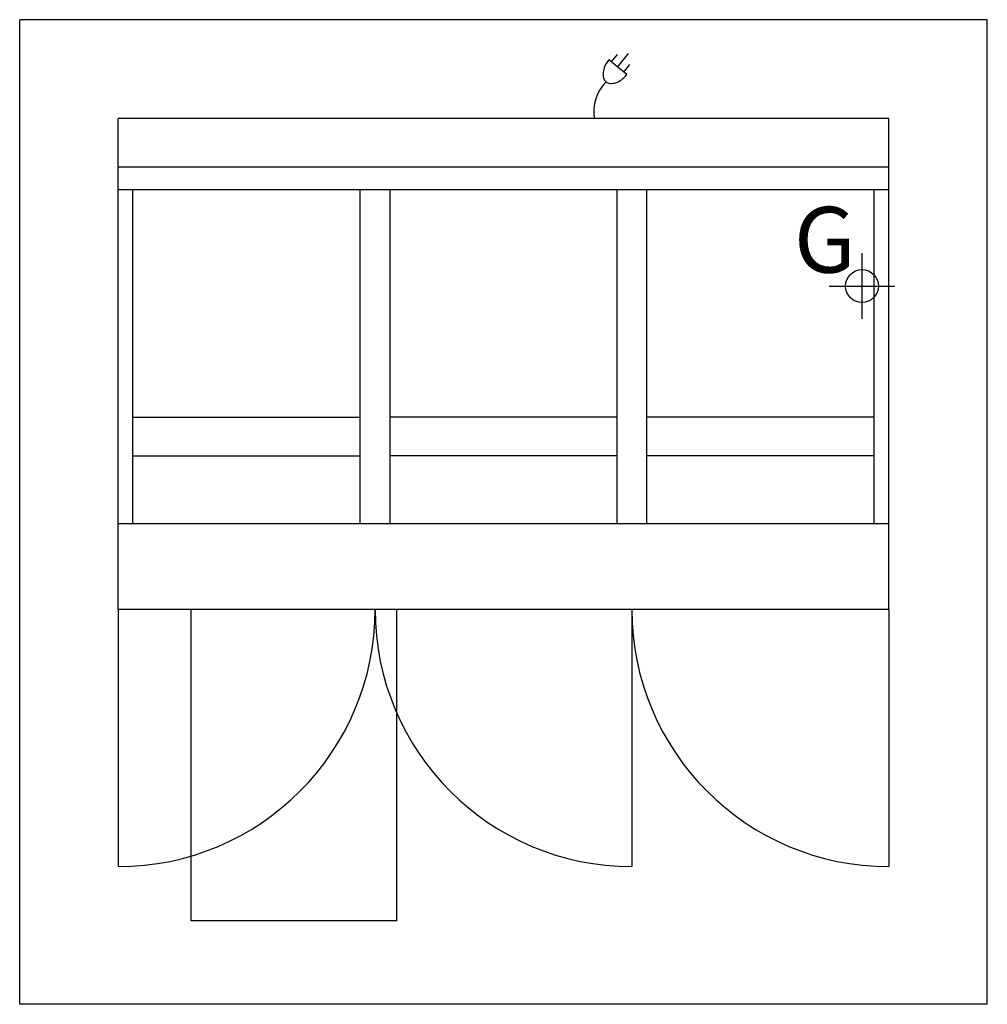
# Model space of a CAD drawing. Extents: x 0 to 58.9, y -59.9 to 0.
import ezdxf

# ---------------------------------------------------------------- set-up
doc = ezdxf.new("R2010")
doc.units = 0
doc.header["$LTSCALE"] = 10
doc.linetypes.add('DASHED', pattern=[0])
for name, color, linetype in [('200', 2, 'CONTINUOUS'), ('204', 1, 'CONTINUOUS'), ('206', 1, 'DASHED'), ('206-KCL-DO', 1, 'DASHED'), ('206-KCL-DS', 1, 'DASHED'), ('350', 3, 'CONTINUOUS'), ('460', 6, 'CONTINUOUS')]:
    doc.layers.add(name, color=color, linetype=linetype)

msp = doc.modelspace()

# ---------------------------------------------------------------- linework, layer by layer
at = {"layer": '200', "color": 0}
for p, q in [((52.875, -6), (6, -6)), ((6, -35.875), (6, -6)), ((52.875, -35.875), (52.875, -6)), ((52.875, -8.976), (6, -8.976)), ((52.875, -30.651), (6, -30.651)), ((52.875, -35.875), (6, -35.875))]:
    msp.add_line(p, q, dxfattribs=at)
at = {"layer": '204', "color": 0}
for p, q in [((52.875, -10.354), (6, -10.354)), ((6.889, -30.651), (6.889, -10.354)), ((20.713, -30.651), (20.713, -10.354)), ((22.537, -30.651), (22.537, -10.354)), ((36.361, -30.651), (36.361, -10.354)), ((38.162, -30.651), (38.162, -10.354)), ((51.986, -30.651), (51.986, -10.354)), ((6.889, -24.169), (20.713, -24.169)), ((36.361, -24.169), (22.537, -24.169)), ((51.986, -24.169), (38.162, -24.169)), ((6.889, -26.528), (20.713, -26.528)), ((36.361, -26.528), (22.537, -26.528)), ((51.986, -26.528), (38.162, -26.528))]:
    msp.add_line(p, q, dxfattribs=at)
at = {"layer": '206', "color": 0}
for p, q in [((58.875, 0), (0, 0)), ((58.875, -59.875), (58.875, 0)), ((0, -59.875), (0, 0)), ((58.875, -59.875), (0, -59.875))]:
    msp.add_line(p, q, dxfattribs=at)
at = {"layer": '206-KCL-DO', "color": 0}
for p, q in [((10.438, -54.8), (10.438, -35.875)), ((22.938, -54.8), (22.938, -35.875)), ((22.938, -54.8), (10.438, -54.8))]:
    msp.add_line(p, q, dxfattribs=at)
at = {"layer": '206-KCL-DS', "color": 0}
for p, q in [((6, -35.875), (6, -51.5)), ((37.25, -35.875), (37.25, -51.5)), ((52.875, -35.875), (52.875, -51.5))]:
    msp.add_line(p, q, dxfattribs=at)
for centre, start, end in [((6, -35.875), 270, 0), ((37.25, -35.875), 180, 270), ((52.875, -35.875), 180, 270)]:
    msp.add_arc(centre, 15.625, start, end, dxfattribs=at)
at = {"layer": '350', "color": 0}
for p, q in [((35.997, -2.574), (36.375, -2.108)), ((36.374, -2.88), (37.051, -2.046)), ((36.94, -3.339), (35.842, -2.448)), ((36.751, -3.185), (37.129, -2.719))]:
    msp.add_line(p, q, dxfattribs=at)
msp.add_lwpolyline([(35.842, -2.448, 0.063324), (35.602, -2.836, 0.07639), (35.499, -3.201, 0.107132), (35.531, -3.556, 0.14755), (35.678, -3.773, 0.14755), (35.92, -3.872, 0.107132), (36.275, -3.83, 0.07639), (36.61, -3.654, 0.063324), (36.94, -3.339, 0.063324)], format="xyb", dxfattribs=at)
msp.add_arc((37.563, -5.626), 2.64, 135.55829, 188.14798, dxfattribs=at)
at = {"layer": '460', "color": 0}
for p, q in [((51.25, -14.2), (51.25, -18.2)), ((49.25, -16.2), (53.25, -16.2))]:
    msp.add_line(p, q, dxfattribs=at)
msp.add_circle((51.25, -16.2), 1, dxfattribs=at)

# ---------------------------------------------------------------- texts
msp.add_text('G', height=4, dxfattribs=at).set_placement((47.108, -15.383))

doc.saveas('drawing.dxf')
